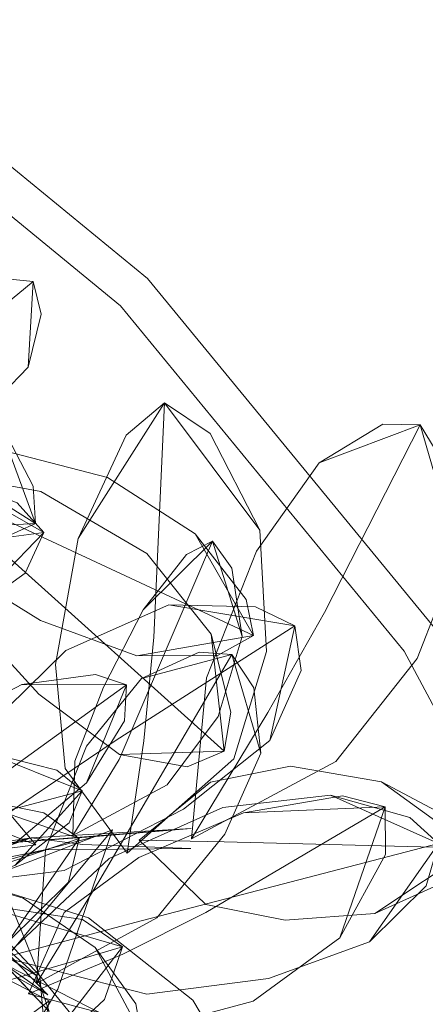
# Model space of a CAD drawing. Units: metres. Extents: x 1.34 to 7.32, y -4.93 to -0.42.
# Drawn here: x 2.4 to 2.41, y -1.14 to -1.1 of the extents above; entities that cross this region are included whole.
import ezdxf

# ---------------------------------------------------------------- set-up
doc = ezdxf.new("R2010")
doc.units = ezdxf.units.M
doc.header["$MEASUREMENT"] = 0

# ---------------------------------------------------------------- blocks, each defined once
blk = doc.blocks.new('0822c376-5858-45ab-9039-bf84843d7883')
at = {"color": 18, "lineweight": 9, "true_color": 0x000000}
blk.add_line((2.398526, -1.138504), (2.39588, -1.136639), dxfattribs=at)
for points in [[(2.412032, -1.1258), (2.402001, -1.113581), (2.389777, -1.103553), (2.375832, -1.096102), (2.3607, -1.091514), (2.344963, -1.089964), (2.329227, -1.091514), (2.314095, -1.096102), (2.300149, -1.103553), (2.287926, -1.113581), (2.277895, -1.1258)], [(2.288875, -1.11453), (2.300895, -1.104669), (2.314609, -1.097342), (2.329489, -1.092829), (2.344963, -1.091306), (2.360438, -1.092829), (2.375318, -1.097342), (2.389032, -1.104669), (2.401052, -1.11453), (2.410916, -1.126546)], [(2.397851, -1.116666), (2.398299, -1.114819), (2.398017, -1.113689), (2.395239, -1.11341), (2.398017, -1.113689)], [(2.396052, -1.118525), (2.397851, -1.116666), (2.398017, -1.113689), (2.392099, -1.118572)], [(2.3981, -1.12211), (2.396676, -1.118242), (2.393919, -1.115867), (2.390177, -1.114476), (2.385567, -1.114487), (2.388019, -1.118293)], [(2.385567, -1.114487), (2.389343, -1.116581), (2.3981, -1.12211), (2.398019, -1.120802), (2.396676, -1.118242)], [(2.405898, -1.122339), (2.404174, -1.118972), (2.402581, -1.117908), (2.399587, -1.122626), (2.398793, -1.127006)], [(2.402581, -1.117908), (2.401254, -1.119038), (2.399587, -1.122626)], [(2.401863, -1.129667), (2.402213, -1.126064), (2.402581, -1.117908), (2.405898, -1.122339), (2.406133, -1.126558)], [(2.407963, -1.119991), (2.411474, -1.118675), (2.408152, -1.125201), (2.406185, -1.128681), (2.40353, -1.133077), (2.408549, -1.130389)], [(2.411474, -1.118675), (2.410184, -1.118645), (2.407963, -1.119991)], [(2.412782, -1.123186), (2.412391, -1.120175), (2.411474, -1.118675), (2.412782, -1.123186), (2.411376, -1.126802), (2.408549, -1.130389)], [(2.403651, -1.122462), (2.400606, -1.120502), (2.396972, -1.119571), (2.392771, -1.120078), (2.395142, -1.12354)], [(2.398394, -1.12242), (2.394647, -1.120271), (2.390729, -1.120243), (2.386564, -1.121564), (2.382564, -1.124601), (2.387247, -1.123905)], [(2.405684, -1.126005), (2.405422, -1.124754), (2.403651, -1.122462), (2.405684, -1.126005), (2.396445, -1.121697), (2.392771, -1.120078)], [(2.404213, -1.125949), (2.404891, -1.128667), (2.404659, -1.130029), (2.396929, -1.123063), (2.393306, -1.120079)], [(2.398287, -1.120991), (2.393306, -1.120079), (2.39536, -1.124917), (2.398218, -1.12804), (2.401018, -1.130137)], [(2.395392, -1.125523), (2.397747, -1.123827), (2.398394, -1.12242), (2.39746, -1.121388), (2.394647, -1.120271)], [(2.407963, -1.119991), (2.405787, -1.123071), (2.40405, -1.127476), (2.40353, -1.133077)], [(2.404659, -1.130029), (2.404213, -1.125949), (2.40197, -1.123148), (2.398287, -1.120991)], [(2.382564, -1.124601), (2.387316, -1.126432), (2.391614, -1.126376), (2.395392, -1.125523), (2.398394, -1.12242), (2.387247, -1.123905)], [(2.399394, -1.132953), (2.401007, -1.130311), (2.404252, -1.122721), (2.40185, -1.125111)], [(2.404252, -1.122721), (2.403355, -1.123184), (2.40185, -1.125111)], [(2.405288, -1.126037), (2.404252, -1.122721), (2.404931, -1.123655)], [(2.395142, -1.12354), (2.398273, -1.125483), (2.401624, -1.126711), (2.404434, -1.126698)], [(2.399473, -1.130377), (2.399394, -1.132953), (2.40268, -1.13119), (2.404454, -1.128813), (2.405288, -1.126037), (2.404931, -1.123655)], [(2.399159, -1.126519), (2.402735, -1.124935), (2.407113, -1.12566)], [(2.406249, -1.129651), (2.407334, -1.127217), (2.407113, -1.12566), (2.405755, -1.125004), (2.402735, -1.124935)], [(2.40185, -1.125111), (2.400462, -1.127793), (2.399473, -1.130377)], [(2.403251, -1.132046), (2.406249, -1.129651), (2.407113, -1.12566), (2.400901, -1.129641), (2.397562, -1.131908)], [(2.401624, -1.126711), (2.405684, -1.126005), (2.404434, -1.126698)], [(2.398107, -1.133282), (2.393025, -1.131265), (2.389076, -1.129628), (2.381878, -1.126448), (2.383851, -1.130715), (2.387369, -1.132953)], [(2.389032, -1.236526), (2.401052, -1.226665), (2.410916, -1.21465), (2.418246, -1.200941), (2.42276, -1.186067), (2.424284, -1.170598), (2.42276, -1.155129), (2.418246, -1.140254), (2.410916, -1.126546)], [(2.399159, -1.126519), (2.395787, -1.129826), (2.393324, -1.134895), (2.397562, -1.131908)], [(2.401288, -1.133569), (2.404992, -1.130287), (2.406133, -1.126558)], [(2.404932, -1.126665), (2.403793, -1.126582), (2.401792, -1.127496)], [(2.405937, -1.130097), (2.40569, -1.127825), (2.404932, -1.126665), (2.401792, -1.127496)], [(2.398793, -1.127006), (2.399132, -1.130626), (2.401288, -1.133569), (2.401863, -1.129667)], [(2.399869, -1.131124), (2.401261, -1.127713), (2.394075, -1.132911), (2.391437, -1.135031), (2.394798, -1.134711), (2.39748, -1.133153), (2.399869, -1.131124), (2.401191, -1.128972), (2.401261, -1.127713), (2.400191, -1.127363), (2.397626, -1.127707)], [(2.401261, -1.127713), (2.397626, -1.127707), (2.394816, -1.129179), (2.392673, -1.131569), (2.391437, -1.135031)], [(2.401792, -1.127496), (2.399872, -1.129853), (2.398449, -1.133444), (2.398141, -1.138102)], [(2.387369, -1.132953), (2.392238, -1.134022), (2.398107, -1.133282), (2.394162, -1.128609)], [(2.399726, -1.1314), (2.396365, -1.130054), (2.393189, -1.130418), (2.390165, -1.131945), (2.387551, -1.134832), (2.391159, -1.135599), (2.394409, -1.135035), (2.397382, -1.134002), (2.399272, -1.132523), (2.399726, -1.1314), (2.398848, -1.130684), (2.396365, -1.130054)], [(2.413317, -1.133399), (2.410128, -1.131088), (2.406967, -1.130547), (2.404183, -1.131097), (2.40171, -1.133118), (2.404025, -1.135353)], [(2.404025, -1.135353), (2.406778, -1.135898), (2.4099, -1.13567), (2.412443, -1.13452), (2.413317, -1.133399), (2.412597, -1.132399), (2.410128, -1.131088)], [(2.388293, -1.136937), (2.399621, -1.133063), (2.39515, -1.131505), (2.391027, -1.132257), (2.387015, -1.134629)], [(2.397382, -1.134002), (2.399726, -1.1314), (2.390995, -1.133711), (2.387551, -1.134832)], [(2.399621, -1.133063), (2.398392, -1.132173), (2.39515, -1.131505)], [(2.412111, -1.133237), (2.408357, -1.131559), (2.404613, -1.131986), (2.400661, -1.13376), (2.397001, -1.137203), (2.401977, -1.138479)], [(2.401977, -1.138479), (2.406199, -1.137937), (2.409712, -1.136658), (2.411688, -1.134704), (2.412111, -1.133237), (2.411114, -1.132329), (2.408357, -1.131559)], [(2.410256, -1.131956), (2.408773, -1.131573), (2.405329, -1.132165)], [(2.393324, -1.134895), (2.399099, -1.134173), (2.403251, -1.132046)], [(2.397861, -1.138461), (2.401135, -1.137081), (2.404025, -1.135634), (2.410256, -1.131956), (2.405329, -1.132165)], [(2.405329, -1.132165), (2.401693, -1.133723), (2.399099, -1.135633), (2.397861, -1.138461), (2.402262, -1.139638)], [(2.402262, -1.139638), (2.405666, -1.138722), (2.408679, -1.136517), (2.410256, -1.131956), (2.410274, -1.133619), (2.408679, -1.136517)], [(2.400776, -1.132766), (2.394941, -1.134998), (2.391293, -1.138693), (2.389276, -1.142987), (2.389984, -1.148774)], [(2.396383, -1.133272), (2.403519, -1.13271), (2.397954, -1.133042), (2.392356, -1.134486)], [(2.396383, -1.133272), (2.40019, -1.132996), (2.403519, -1.13271)], [(2.392763, -1.134613), (2.39842, -1.133451), (2.390696, -1.135562), (2.392763, -1.134613), (2.396383, -1.133272), (2.390408, -1.135039), (2.385887, -1.13691), (2.379514, -1.141379), (2.386201, -1.137423), (2.381799, -1.139695), (2.379514, -1.141379)], [(2.390534, -1.135643), (2.397954, -1.133042), (2.396383, -1.133272), (2.393501, -1.137343)], [(2.390696, -1.135562), (2.397954, -1.133042), (2.399745, -1.133275), (2.403506, -1.133408), (2.39842, -1.133451), (2.40019, -1.132996)], [(2.404412, -1.147395), (2.401641, -1.145899), (2.405989, -1.14732), (2.398244, -1.137826), (2.396383, -1.133268), (2.396014, -1.137673), (2.395542, -1.147131), (2.397981, -1.14495), (2.396621, -1.146698)], [(2.397001, -1.137203), (2.40155, -1.135988), (2.412111, -1.133237), (2.409712, -1.136658)], [(2.399252, -1.13458), (2.399621, -1.133063), (2.397136, -1.136664)], [(2.4099, -1.13567), (2.413317, -1.133399), (2.404659, -1.133176), (2.40171, -1.133118)], [(2.401773, -1.139862), (2.400173, -1.136858), (2.397677, -1.135132), (2.394655, -1.134216), (2.391115, -1.134471), (2.39301, -1.137501)], [(2.397981, -1.14495), (2.3986, -1.141869), (2.39825, -1.137844), (2.394839, -1.134223), (2.396129, -1.139116), (2.398732, -1.142812), (2.401641, -1.145899)], [(2.405989, -1.14732), (2.40579, -1.142408), (2.403576, -1.138691), (2.399939, -1.13582), (2.394839, -1.134223)], [(2.383607, -1.138821), (2.388921, -1.139399), (2.393366, -1.138294), (2.397136, -1.136664), (2.399252, -1.13458)], [(2.391115, -1.134471), (2.394152, -1.135973), (2.401773, -1.139862), (2.398354, -1.140373)], [(2.401131, -1.136827), (2.39974, -1.135876), (2.395912, -1.135316), (2.391357, -1.13602), (2.38752, -1.137892)], [(2.397697, -1.14128), (2.400499, -1.138657), (2.401131, -1.136827), (2.395912, -1.135316)], [(2.397465, -1.1379), (2.398526, -1.138504), (2.396131, -1.136019), (2.398144, -1.137842), (2.396208, -1.136596)], [(2.393521, -1.142944), (2.397697, -1.14128), (2.401131, -1.136827), (2.392868, -1.139251), (2.389011, -1.140319), (2.384615, -1.141475)], [(2.398354, -1.140373), (2.400708, -1.140418), (2.401773, -1.139862), (2.40159, -1.138811), (2.400173, -1.136858)], [(2.398574, -1.138706), (2.39622, -1.137507), (2.393837, -1.138452), (2.391001, -1.140407), (2.388387, -1.144836)], [(2.392736, -1.145898), (2.389582, -1.145637), (2.388387, -1.144836), (2.392736, -1.145898), (2.395978, -1.144831), (2.397884, -1.142578), (2.398574, -1.138706), (2.396354, -1.140357)]]:
    blk.add_lwpolyline(points, dxfattribs=at)
for points in [[(2.396875, -1.12266), (2.3981, -1.12211), (2.394301, -1.122319)], [(2.405937, -1.130097), (2.404932, -1.126665), (2.400335, -1.134502), (2.398141, -1.138102), (2.402319, -1.135818), (2.40469, -1.132906)], [(2.404659, -1.130029), (2.401018, -1.130137), (2.403374, -1.13057)], [(2.394394, -1.140994), (2.389984, -1.148774), (2.393483, -1.146617), (2.396145, -1.142874), (2.398879, -1.138302), (2.400776, -1.132766), (2.397084, -1.137216)], [(2.398571, -1.139081), (2.396208, -1.136596), (2.397465, -1.1379), (2.398571, -1.139081), (2.398144, -1.137842)]]:
    blk.add_lwpolyline(points, close=True, dxfattribs=at)
blk = doc.blocks.new('35373924-6225-4034-aa63-f995f1b2ea0a')
blk.add_blockref('0822c376-5858-45ab-9039-bf84843d7883', (0, 0))

msp = doc.modelspace()

# ---------------------------------------------------------------- block references
msp.add_blockref('35373924-6225-4034-aa63-f995f1b2ea0a', (0, 0))

doc.saveas('drawing.dxf')
